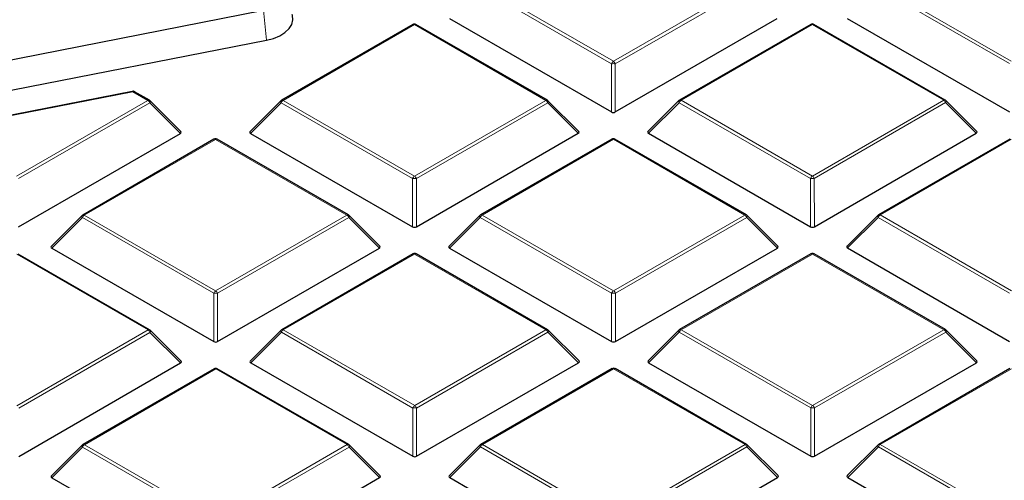
# Model space of a CAD drawing. Units: millimetres. Extents: x 0 to 440, y 0 to 297.
# Drawn here: x 334 to 352, y 196 to 205 of the extents above; entities that cross this region are included whole.
import ezdxf

# ---------------------------------------------------------------- set-up
doc = ezdxf.new("R2010")
doc.units = ezdxf.units.MM

msp = doc.modelspace()

# ---------------------------------------------------------------- linework, layer by layer
at = {"color": 8, "linetype": 'Continuous', "lineweight": 18}
for p, q in [((345.0637, 204.0327), (342.6619, 205.4178)), ((342.6969, 205.4614), (345.0986, 204.0762)), ((345.0986, 204.0762), (347.4981, 205.4627)), ((347.5331, 205.4192), (345.1337, 204.0327)), ((352.3368, 204.0347), (349.935, 205.4199)), ((349.97, 205.4634), (352.3717, 204.0783)), ((338.7066, 205.0128), (338.7559, 204.4625)), ((341.4615, 204.7475), (339.0621, 203.361)), ((343.8633, 203.3624), (341.4615, 204.7475)), ((348.7346, 204.7496), (346.3352, 203.3631)), ((351.1364, 203.3644), (348.7346, 204.7496)), ((345.0639, 203.1496), (345.0637, 204.0327)), ((345.1337, 204.0327), (345.1339, 203.1496)), ((336.3171, 203.5178), (332.7333, 202.8144)), ((336.5902, 203.3603), (336.3171, 203.5178)), ((334.1908, 201.9738), (336.5902, 203.3603)), ((336.6252, 203.3168), (334.2258, 201.9303)), ((337.1851, 202.757), (336.6252, 203.3168)), ((339.0271, 203.3175), (338.4673, 202.7574)), ((341.4289, 201.9323), (339.0271, 203.3175)), ((339.0621, 203.361), (341.4639, 201.9759)), ((341.4639, 201.9759), (343.8633, 203.3624)), ((343.8983, 203.3188), (341.4989, 201.9323)), ((344.4582, 202.7591), (343.8983, 203.3188)), ((346.3002, 203.3195), (345.7403, 202.7595)), ((348.702, 201.9344), (346.3002, 203.3195)), ((346.3352, 203.3631), (348.737, 201.9779)), ((348.737, 201.9779), (351.1364, 203.3644)), ((351.1714, 203.3209), (348.772, 201.9344)), ((351.7313, 202.7612), (351.1714, 203.3209)), ((352.373, 202.6513), (349.9735, 201.2648)), ((337.8268, 202.6471), (335.4273, 201.2606)), ((340.2285, 201.262), (337.8268, 202.6471)), ((345.0999, 202.6492), (342.7004, 201.2627)), ((347.5016, 201.2641), (345.0999, 202.6492)), ((341.4292, 201.0492), (341.4289, 201.9323)), ((341.4989, 201.9323), (341.4992, 201.0492)), ((348.7023, 201.0512), (348.702, 201.9344)), ((348.772, 201.9344), (348.7723, 201.0513)), ((335.3924, 201.2171), (334.8325, 200.657)), ((337.7941, 199.8319), (335.3924, 201.2171)), ((335.4273, 201.2606), (337.8291, 199.8755)), ((337.8291, 199.8755), (340.2285, 201.262)), ((340.2635, 201.2185), (337.8641, 199.832)), ((340.8234, 200.6587), (340.2635, 201.2185)), ((342.6655, 201.2192), (342.1056, 200.6591)), ((345.0672, 199.834), (342.6655, 201.2192)), ((342.7004, 201.2627), (345.1022, 199.8776)), ((345.1022, 199.8776), (347.5016, 201.2641)), ((347.5366, 201.2205), (345.1372, 199.834)), ((348.0965, 200.6608), (347.5366, 201.2205)), ((349.9386, 201.2212), (349.3787, 200.6611)), ((352.3403, 199.8361), (349.9386, 201.2212)), ((349.9735, 201.2648), (352.3753, 199.8796)), ((336.5938, 199.1616), (334.192, 200.5468)), ((341.4651, 200.5488), (339.0657, 199.1623)), ((343.8669, 199.1637), (341.4651, 200.5488)), ((348.7382, 200.5509), (346.3388, 199.1644)), ((351.14, 199.1658), (348.7382, 200.5509)), ((337.7944, 198.9488), (337.7941, 199.8319)), ((337.8641, 199.832), (337.8644, 198.9488)), ((345.0675, 198.9509), (345.0672, 199.834)), ((345.1372, 199.834), (345.1375, 198.9509)), ((334.1944, 197.7751), (336.5938, 199.1616)), ((336.6288, 199.1181), (334.2294, 197.7316)), ((337.1887, 198.5584), (336.6288, 199.1181)), ((339.0307, 199.1188), (338.4708, 198.5587)), ((341.4325, 197.7336), (339.0307, 199.1188)), ((339.0657, 199.1623), (341.4674, 197.7772)), ((341.4674, 197.7772), (343.8669, 199.1637)), ((343.9019, 199.1202), (341.5025, 197.7337)), ((344.4618, 198.5604), (343.9019, 199.1202)), ((346.3038, 199.1209), (345.7439, 198.5608)), ((348.7056, 197.7357), (346.3038, 199.1209)), ((346.3388, 199.1644), (348.7405, 197.7792)), ((348.7405, 197.7792), (351.14, 199.1658)), ((351.175, 199.1222), (348.7756, 197.7357)), ((351.7348, 198.5625), (351.175, 199.1222)), ((337.8303, 198.4485), (335.4309, 197.062)), ((340.2321, 197.0633), (337.8303, 198.4485)), ((345.1034, 198.4505), (342.704, 197.064)), ((347.5052, 197.0654), (345.1034, 198.4505)), ((352.3765, 198.4526), (349.9771, 197.0661)), ((341.4327, 196.8505), (341.4325, 197.7336)), ((341.5025, 197.7337), (341.5027, 196.8505)), ((348.7058, 196.8526), (348.7056, 197.7357)), ((348.7756, 197.7357), (348.7758, 196.8526)), ((335.3959, 197.0184), (334.8361, 196.4584)), ((337.7977, 195.6333), (335.3959, 197.0184)), ((335.4309, 197.062), (337.8327, 195.6768)), ((337.8327, 195.6768), (340.2321, 197.0633)), ((340.2671, 197.0198), (337.8677, 195.6333)), ((340.827, 196.4601), (340.2671, 197.0198)), ((342.669, 197.0205), (342.1092, 196.4604)), ((345.0708, 195.6353), (342.669, 197.0205)), ((342.704, 197.064), (345.1058, 195.6789)), ((345.1058, 195.6789), (347.5052, 197.0654)), ((347.5402, 197.0219), (345.1408, 195.6354)), ((348.1001, 196.4621), (347.5402, 197.0219)), ((349.9421, 197.0226), (349.3823, 196.4625)), ((352.3439, 195.6374), (349.9421, 197.0226)), ((349.9771, 197.0661), (352.3789, 195.6809))]:
    msp.add_line(p, q, dxfattribs=at)
at = {"color": 7, "linetype": 'Continuous', "lineweight": 25}
for p, q in [((333.4301, 203.9771), (338.7066, 205.0128)), ((342.102, 204.8578), (345.0639, 203.1496)), ((345.1339, 203.1496), (348.0929, 204.8595)), ((349.3751, 204.8598), (352.337, 203.1516)), ((341.4329, 204.7503), (339.0335, 203.3638)), ((343.8918, 203.3652), (341.4901, 204.7504)), ((348.706, 204.7524), (346.3066, 203.3659)), ((351.1649, 203.3673), (348.7632, 204.7524)), ((333.4794, 203.4268), (338.7559, 204.4625)), ((336.3061, 203.5272), (332.7223, 202.8238)), ((336.6187, 203.3631), (336.3457, 203.5206)), ((337.1941, 202.7907), (336.6306, 203.3541)), ((339.0217, 203.3547), (338.4582, 202.7911)), ((344.4672, 202.7927), (343.9037, 203.3561)), ((346.2948, 203.3568), (345.7313, 202.7931)), ((351.7403, 202.7948), (351.1768, 203.3582)), ((334.2261, 201.0471), (337.1851, 202.757)), ((338.4673, 202.7574), (341.4292, 201.0492)), ((341.4992, 201.0492), (344.4582, 202.7591)), ((345.0713, 202.652), (342.6719, 201.2655)), ((347.5302, 201.2669), (345.1284, 202.6521)), ((345.7403, 202.7595), (348.7023, 201.0512)), ((348.7723, 201.0513), (351.7313, 202.7612)), ((352.3444, 202.6541), (349.945, 201.2676)), ((337.7982, 202.65), (335.3988, 201.2635)), ((340.2571, 201.2648), (337.8553, 202.65)), ((335.3869, 201.2544), (334.8234, 200.6907)), ((340.8324, 200.6924), (340.2689, 201.2558)), ((342.66, 201.2564), (342.0965, 200.6928)), ((348.1055, 200.6944), (347.542, 201.2578)), ((349.9331, 201.2585), (349.3696, 200.6948)), ((336.6223, 199.1645), (334.2205, 200.5496)), ((334.8325, 200.657), (337.7944, 198.9488)), ((337.8644, 198.9488), (340.8234, 200.6587)), ((341.4365, 200.5517), (339.0371, 199.1652)), ((343.8954, 199.1665), (341.4936, 200.5517)), ((342.1056, 200.6591), (345.0675, 198.9509)), ((345.1375, 198.9509), (348.0965, 200.6608)), ((348.7096, 200.5537), (346.3102, 199.1672)), ((351.1685, 199.1686), (348.7667, 200.5537)), ((349.3787, 200.6611), (352.3406, 198.9529)), ((337.1977, 198.592), (336.6342, 199.1554)), ((339.0253, 199.1561), (338.4618, 198.5924)), ((344.4708, 198.5941), (343.9073, 199.1574)), ((346.2984, 199.1581), (345.7349, 198.5945)), ((351.7439, 198.5961), (351.1804, 199.1595)), ((334.2296, 196.8485), (337.1887, 198.5584)), ((338.4708, 198.5587), (341.4327, 196.8505)), ((341.5027, 196.8505), (344.4618, 198.5604)), ((345.7439, 198.5608), (348.7058, 196.8526)), ((348.7758, 196.8526), (351.7348, 198.5625)), ((337.8017, 198.4513), (335.4023, 197.0648)), ((340.2606, 197.0662), (337.8589, 198.4513)), ((345.0748, 198.4534), (342.6754, 197.0668)), ((347.5337, 197.0682), (345.132, 198.4534)), ((352.3479, 198.4554), (349.9485, 197.0689)), ((335.3905, 197.0557), (334.827, 196.492)), ((340.836, 196.4937), (340.2725, 197.0571)), ((342.6636, 197.0578), (342.1001, 196.4941)), ((348.1091, 196.4958), (347.5456, 197.0591)), ((349.9367, 197.0598), (349.3732, 196.4962)), ((334.8361, 196.4584), (337.798, 194.7502)), ((337.868, 194.7502), (340.827, 196.4601)), ((342.1092, 196.4604), (345.0711, 194.7522)), ((345.1411, 194.7522), (348.1001, 196.4621)), ((349.3823, 196.4625), (352.3442, 194.7543))]:
    msp.add_line(p, q, dxfattribs=at)
at = {"color": 7, "linetype": 'Continuous', "lineweight": 25, "flags": 128}
msp.add_lwpolyline([(338.7559, 204.4625), (338.8852, 204.4965), (339.0002, 204.5446), (339.0965, 204.6048), (339.1703, 204.6749), (339.2186, 204.752), (339.2394, 204.8331), (339.2321, 204.915), (339.2273, 204.931)], dxfattribs=at)
at = {"color": 8, "linetype": 'Continuous', "lineweight": 18, "flags": 128}
for points in [[(336.6306, 203.3541), (336.6321, 203.3523), (336.6338, 203.3482), (336.6345, 203.3432), (336.6339, 203.3374), (336.6321, 203.3309), (336.6292, 203.324), (336.6252, 203.3168)], [(339.0271, 203.3175), (339.0232, 203.3247), (339.0202, 203.3316), (339.0185, 203.338), (339.0178, 203.3438), (339.0184, 203.3489), (339.0202, 203.3529), (339.0217, 203.3547)], [(343.9037, 203.3561), (343.9052, 203.3543), (343.9069, 203.3502), (343.9076, 203.3452), (343.907, 203.3394), (343.9052, 203.333), (343.9023, 203.326), (343.8983, 203.3188)], [(346.3002, 203.3195), (346.2963, 203.3267), (346.2933, 203.3336), (346.2915, 203.3401), (346.2909, 203.3459), (346.2915, 203.3509), (346.2933, 203.355), (346.2948, 203.3568)], [(351.1768, 203.3582), (351.1783, 203.3564), (351.18, 203.3523), (351.1806, 203.3473), (351.1801, 203.3415), (351.1783, 203.335), (351.1754, 203.3281), (351.1714, 203.3209)], [(335.3924, 201.2171), (335.3884, 201.2243), (335.3855, 201.2312), (335.3837, 201.2377), (335.3831, 201.2435), (335.3837, 201.2485), (335.3855, 201.2526), (335.3869, 201.2544)], [(340.2689, 201.2558), (340.2704, 201.2539), (340.2722, 201.2499), (340.2728, 201.2449), (340.2722, 201.2391), (340.2704, 201.2326), (340.2675, 201.2257), (340.2635, 201.2185)], [(342.6655, 201.2192), (342.6615, 201.2264), (342.6586, 201.2333), (342.6568, 201.2397), (342.6562, 201.2455), (342.6568, 201.2505), (342.6586, 201.2546), (342.66, 201.2564)], [(347.542, 201.2578), (347.5435, 201.256), (347.5453, 201.2519), (347.5459, 201.2469), (347.5453, 201.2411), (347.5435, 201.2347), (347.5406, 201.2277), (347.5366, 201.2205)], [(349.9386, 201.2212), (349.9346, 201.2284), (349.9317, 201.2353), (349.9299, 201.2418), (349.9293, 201.2476), (349.9299, 201.2526), (349.9317, 201.2567), (349.9331, 201.2585)], [(336.6342, 199.1554), (336.6356, 199.1536), (336.6374, 199.1495), (336.638, 199.1445), (336.6374, 199.1387), (336.6357, 199.1322), (336.6327, 199.1253), (336.6288, 199.1181)], [(339.0307, 199.1188), (339.0267, 199.126), (339.0238, 199.1329), (339.022, 199.1394), (339.0214, 199.1452), (339.022, 199.1502), (339.0238, 199.1543), (339.0253, 199.1561)], [(343.9073, 199.1574), (343.9087, 199.1556), (343.9105, 199.1516), (343.9111, 199.1466), (343.9105, 199.1407), (343.9087, 199.1343), (343.9058, 199.1274), (343.9019, 199.1202)], [(346.3038, 199.1209), (346.2998, 199.1281), (346.2969, 199.135), (346.2951, 199.1414), (346.2945, 199.1472), (346.2951, 199.1522), (346.2969, 199.1563), (346.2984, 199.1581)], [(351.1804, 199.1595), (351.1818, 199.1577), (351.1836, 199.1536), (351.1842, 199.1486), (351.1836, 199.1428), (351.1818, 199.1364), (351.1789, 199.1294), (351.175, 199.1222)], [(335.3959, 197.0184), (335.392, 197.0256), (335.389, 197.0325), (335.3873, 197.039), (335.3867, 197.0448), (335.3872, 197.0498), (335.389, 197.0539), (335.3905, 197.0557)], [(340.2725, 197.0571), (340.274, 197.0553), (340.2758, 197.0512), (340.2764, 197.0462), (340.2758, 197.0404), (340.274, 197.0339), (340.2711, 197.027), (340.2671, 197.0198)], [(342.669, 197.0205), (342.6651, 197.0277), (342.6621, 197.0346), (342.6604, 197.0411), (342.6598, 197.0469), (342.6603, 197.0519), (342.6621, 197.056), (342.6636, 197.0578)], [(347.5456, 197.0591), (347.5471, 197.0573), (347.5489, 197.0533), (347.5495, 197.0483), (347.5489, 197.0424), (347.5471, 197.036), (347.5442, 197.0291), (347.5402, 197.0219)], [(349.9421, 197.0226), (349.9382, 197.0297), (349.9352, 197.0367), (349.9335, 197.0431), (349.9328, 197.0489), (349.9334, 197.0539), (349.9352, 197.058), (349.9367, 197.0598)]]:
    msp.add_lwpolyline(points, dxfattribs=at)
at = {"color": 7, "linetype": 'Continuous', "lineweight": 25}
for centre, start, end in [((341.4615, 204.7009), 60.02704, 120.02168), ((348.7346, 204.7029), 60.02704, 120.02168), ((336.3171, 203.4711), 60.02704, 101.10478), ((336.5902, 203.3136), 45.00656, 60.02704), ((339.0621, 203.3143), 120.02168, 135.00967), ((343.8633, 203.3157), 45.00656, 60.02704), ((346.3352, 203.3164), 120.02168, 135.00967), ((351.1364, 203.3178), 45.00656, 60.02704), ((337.8268, 202.6005), 60.02704, 120.02168), ((345.0999, 202.6026), 60.02704, 120.02168), ((335.4273, 201.214), 120.02168, 135.00967), ((340.2285, 201.2153), 45.00656, 60.02704), ((342.7004, 201.216), 120.02168, 135.00967), ((347.5016, 201.2174), 45.00656, 60.02704), ((349.9735, 201.2181), 120.02168, 135.00967), ((341.4651, 200.5022), 60.02704, 120.02168), ((348.7382, 200.5042), 60.02704, 120.02168), ((336.5938, 199.115), 45.00656, 60.02704), ((339.0657, 199.1157), 120.02168, 135.00967), ((343.8669, 199.117), 45.00656, 60.02704), ((346.3388, 199.1177), 120.02168, 135.00967), ((351.14, 199.1191), 45.00656, 60.02704), ((337.8303, 198.4018), 60.02704, 120.02168), ((345.1034, 198.4039), 60.02704, 120.02168), ((335.4309, 197.0153), 120.02168, 135.00967), ((340.2321, 197.0167), 45.00656, 60.02704), ((342.704, 197.0174), 120.02168, 135.00967), ((347.5052, 197.0187), 45.00656, 60.02704), ((349.9771, 197.0194), 120.02168, 135.00967)]:
    msp.add_arc(centre, 0.0571, start, end, dxfattribs=at)
at = {"color": 8, "linetype": 'Continuous', "lineweight": 18}
for centre, radius, start, end in [((341.4449, 204.7258), 0.0273, 52.65945, 116.0866), ((341.4783, 204.724), 0.0289, 65.87059, 125.4964), ((348.718, 204.7279), 0.0273, 52.65945, 116.0866), ((348.7514, 204.7261), 0.0289, 65.87059, 125.4964), ((345.146, 204.0024), 0.0877, 122.6649, 159.78618), ((345.0989, 203.3092), 0.7244, 87.24726, 92.78522), ((345.0514, 204.0024), 0.0877, 20.24041, 57.38895), ((336.3034, 203.513), 0.0145, 19.47628, 79.4424), ((336.3339, 203.4943), 0.0289, 65.87059, 125.4964), ((336.6069, 203.3368), 0.0289, 65.87059, 125.4964), ((336.5429, 203.2865), 0.0877, 20.24041, 57.38895), ((339.1095, 203.2872), 0.0877, 122.6649, 159.78618), ((339.0455, 203.3393), 0.0273, 52.65945, 116.0866), ((343.88, 203.3389), 0.0289, 65.87059, 125.4964), ((343.816, 203.2885), 0.0877, 20.24041, 57.38895), ((346.3826, 203.2892), 0.0877, 122.6649, 159.78618), ((346.3186, 203.3413), 0.0273, 52.65945, 116.0866), ((351.1531, 203.3409), 0.0289, 65.87059, 125.4964), ((351.0891, 203.2906), 0.0877, 20.24041, 57.38895), ((337.8102, 202.6254), 0.0273, 52.65945, 116.0866), ((337.8435, 202.6237), 0.0289, 65.87059, 125.4964), ((345.0833, 202.6275), 0.0273, 52.65945, 116.0866), ((345.1166, 202.6257), 0.0289, 65.87059, 125.4964), ((341.5112, 201.902), 0.0877, 122.6649, 159.78618), ((341.4641, 201.2088), 0.7244, 87.24726, 92.78522), ((341.4166, 201.902), 0.0877, 20.24041, 57.38895), ((348.7843, 201.9041), 0.0877, 122.6649, 159.78618), ((348.7372, 201.2109), 0.7244, 87.24726, 92.78522), ((348.6897, 201.9041), 0.0877, 20.24041, 57.38895), ((335.4747, 201.1868), 0.0877, 122.6649, 159.78618), ((335.4108, 201.2389), 0.0273, 52.65945, 116.0866), ((340.2453, 201.2385), 0.0289, 65.87059, 125.4964), ((340.1813, 201.1881), 0.0877, 20.24041, 57.38895), ((342.7478, 201.1888), 0.0877, 122.6649, 159.78618), ((342.6839, 201.241), 0.0273, 52.65945, 116.0866), ((347.5184, 201.2406), 0.0289, 65.87059, 125.4964), ((347.4544, 201.1902), 0.0877, 20.24041, 57.38895), ((350.0209, 201.1909), 0.0877, 122.6649, 159.78618), ((349.957, 201.243), 0.0273, 52.65945, 116.0866), ((341.4485, 200.5271), 0.0273, 52.65945, 116.0866), ((341.4818, 200.5254), 0.0289, 65.87059, 125.4964), ((348.7216, 200.5292), 0.0273, 52.65945, 116.0866), ((348.7549, 200.5274), 0.0289, 65.87059, 125.4964), ((337.8765, 199.8016), 0.0877, 122.6649, 159.78618), ((337.8293, 199.1085), 0.7244, 87.24726, 92.78522), ((337.7819, 199.8016), 0.0877, 20.24041, 57.38895), ((345.1496, 199.8037), 0.0877, 122.6649, 159.78618), ((345.1024, 199.1105), 0.7244, 87.24726, 92.78522), ((345.055, 199.8037), 0.0877, 20.24041, 57.38895), ((336.6105, 199.1381), 0.0289, 65.87059, 125.4964), ((336.5465, 199.0878), 0.0877, 20.24041, 57.38895), ((339.113, 199.0885), 0.0877, 122.6649, 159.78618), ((339.0491, 199.1406), 0.0273, 52.65945, 116.0866), ((343.8836, 199.1402), 0.0289, 65.87059, 125.4964), ((343.8196, 199.0898), 0.0877, 20.24041, 57.38895), ((346.3861, 199.0905), 0.0877, 122.6649, 159.78618), ((346.3222, 199.1427), 0.0273, 52.65945, 116.0866), ((351.1567, 199.1423), 0.0289, 65.87059, 125.4964), ((351.0927, 199.0919), 0.0877, 20.24041, 57.38895), ((337.8138, 198.4268), 0.0273, 52.65945, 116.0866), ((337.8471, 198.425), 0.0289, 65.87059, 125.4964), ((345.0869, 198.4288), 0.0273, 52.65945, 116.0866), ((345.1202, 198.4271), 0.0289, 65.87059, 125.4964), ((341.5148, 197.7033), 0.0877, 122.6649, 159.78618), ((341.4677, 197.0101), 0.7244, 87.24726, 92.78522), ((341.4202, 197.7033), 0.0877, 20.24041, 57.38895), ((348.7879, 197.7054), 0.0877, 122.6649, 159.78618), ((348.7408, 197.0122), 0.7244, 87.24726, 92.78522), ((348.6933, 197.7054), 0.0877, 20.24041, 57.38895), ((349.9605, 197.0444), 0.0273, 52.65945, 116.0866), ((335.4783, 196.9881), 0.0877, 122.6649, 159.78618), ((335.4143, 197.0402), 0.0273, 52.65945, 116.0866), ((340.2488, 197.0398), 0.0289, 65.87059, 125.4964), ((340.1848, 196.9895), 0.0877, 20.24041, 57.38895), ((342.7514, 196.9902), 0.0877, 122.6649, 159.78618), ((342.6874, 197.0423), 0.0273, 52.65945, 116.0866), ((347.5219, 197.0419), 0.0289, 65.87059, 125.4964), ((347.4579, 196.9915), 0.0877, 20.24041, 57.38895), ((350.0245, 196.9922), 0.0877, 122.6649, 159.78618)]:
    msp.add_arc(centre, radius, start, end, dxfattribs=at)
at = {"color": 7, "linetype": 'Continuous', "lineweight": 25}
for centre, major_axis, ratio, start_param, end_param in [((345.0989, 203.1832), (0.0571, 0), 0.7452751, 4.0542815, 5.3723976), ((337.1267, 202.7772), (0.0738, 0), 0.4471652, 5.6244442, 6.7036591), ((338.5256, 202.7776), (0.0738, 0), 0.4471652, 2.4828515, 3.8009676), ((344.3998, 202.7793), (0.0738, 0), 0.4471652, 5.6244442, 6.7036591), ((345.7987, 202.7797), (0.0738, 0), 0.4471652, 2.4828515, 3.8009676), ((351.6729, 202.7813), (0.0738, 0), 0.4471652, 5.6244442, 6.7036591), ((341.4641, 201.0829), (0.0571, 0), 0.7452751, 4.0542815, 5.3723976), ((348.7372, 201.0849), (0.0571, 0), 0.7452751, 4.0542815, 5.3723976), ((334.8908, 200.6772), (0.0738, 0), 0.4471652, 2.4828515, 3.8009676), ((340.7651, 200.6789), (0.0738, 0), 0.4471652, 5.6244442, 6.7036591), ((342.1639, 200.6793), (0.0738, 0), 0.4471652, 2.4828515, 3.8009676), ((348.0382, 200.681), (0.0738, 0), 0.4471652, 5.6244442, 6.7036591), ((349.437, 200.6814), (0.0738, 0), 0.4471652, 2.4828515, 3.8009676), ((337.8294, 198.9825), (0.0571, 0), 0.7452751, 4.0542815, 5.3723976), ((345.1025, 198.9846), (0.0571, 0), 0.7452751, 4.0542815, 5.3723976), ((337.1303, 198.5785), (0.0738, 0), 0.4471652, 5.6244442, 6.7036591), ((338.5291, 198.5789), (0.0738, 0), 0.4471652, 2.4828515, 3.8009676), ((344.4034, 198.5806), (0.0738, 0), 0.4471652, 5.6244442, 6.7036591), ((345.8022, 198.581), (0.0738, 0), 0.4471652, 2.4828515, 3.8009676), ((351.6765, 198.5827), (0.0738, 0), 0.4471652, 5.6244442, 6.7036591), ((341.4677, 196.8842), (0.0571, 0), 0.7452751, 4.0542815, 5.3723976), ((348.7408, 196.8863), (0.0571, 0), 0.7452751, 4.0542815, 5.3723976), ((334.8944, 196.4786), (0.0738, 0), 0.4471652, 2.4828515, 3.8009676), ((340.7686, 196.4802), (0.0738, 0), 0.4471652, 5.6244442, 6.7036591), ((342.1675, 196.4806), (0.0738, 0), 0.4471652, 2.4828515, 3.8009676), ((348.0417, 196.4823), (0.0738, 0), 0.4471652, 5.6244442, 6.7036591), ((349.4406, 196.4827), (0.0738, 0), 0.4471652, 2.4828515, 3.8009676)]:
    msp.add_ellipse(centre, major_axis=major_axis, ratio=ratio, start_param=start_param, end_param=end_param, dxfattribs=at)
msp.add_open_spline([(383.7364, 186.905), (383.7367, 186.9213), (383.7442, 187.3176), (383.7171, 188.0941), (383.6516, 189.2331), (383.5359, 190.3701), (383.3767, 191.5047), (383.1722, 192.6363), (382.9229, 193.7643), (382.6288, 194.8883), (382.2899, 196.0076), (381.9063, 197.1218), (381.4779, 198.2301), (381.0049, 199.332), (380.4873, 200.4269), (379.9253, 201.514), (379.3189, 202.5926), (378.6684, 203.662), (377.9741, 204.7214), (377.2364, 205.77), (376.4555, 206.8071), (375.6319, 207.8318), (374.7662, 208.8434), (373.859, 209.841), (372.9109, 210.824), (371.9225, 211.7914), (370.8947, 212.7427), (369.8283, 213.6771), (368.724, 214.594), (367.5827, 215.4928), (366.4052, 216.3728), (365.1926, 217.2335), (363.9456, 218.0745), (362.6652, 218.8951), (361.3524, 219.695), (360.0081, 220.4738), (358.6331, 221.231), (357.2286, 221.9662), (355.7954, 222.6791), (354.3345, 223.3694), (352.8467, 224.0368), (351.3332, 224.681), (349.7947, 225.3016), (348.2323, 225.8985), (346.6469, 226.4713), (345.0395, 227.0198), (343.411, 227.5439), (341.7625, 228.0432), (340.0949, 228.5177), (338.4091, 228.9669), (336.7062, 229.3909), (334.9872, 229.7894), (333.253, 230.1622), (331.5048, 230.5092), (329.7434, 230.8303), (327.97, 231.1252), (326.1855, 231.394), (324.3909, 231.6364), (322.5874, 231.8523), (320.7759, 232.0418), (318.9575, 232.2046), (317.1332, 232.3407), (315.3041, 232.4501), (313.4712, 232.5327), (311.6357, 232.5885), (309.7984, 232.6174), (307.9606, 232.6195), (306.1232, 232.5947), (304.2874, 232.5431), (302.4541, 232.4646), (300.6244, 232.3595), (298.7996, 232.227), (297.0544, 232.0767), (295.9215, 231.9575), (295.3921, 231.9018)], degree=3, knots=[0, 0, 0, 0, 0.0005737, 0.013921, 0.0272671, 0.0406183, 0.053982, 0.0673655, 0.0807756, 0.0942186, 0.1077002, 0.1212257, 0.1347993, 0.1484246, 0.1621043, 0.1758402, 0.189633, 0.2034828, 0.2173887, 0.231349, 0.2453615, 0.2594231, 0.2735305, 0.2876799, 0.3018672, 0.3160884, 0.3303392, 0.3446156, 0.3589136, 0.3732294, 0.3875596, 0.401901, 0.4162507, 0.4306061, 0.4449648, 0.4593249, 0.4736841, 0.4880411, 0.5023947, 0.5167441, 0.5310884, 0.545427, 0.5597596, 0.5740859, 0.5884056, 0.6027187, 0.6170251, 0.6313249, 0.6456182, 0.6599053, 0.6741862, 0.6884614, 0.702731, 0.7169953, 0.7312547, 0.7455096, 0.7597602, 0.774007, 0.7882503, 0.8024906, 0.8167281, 0.8309634, 0.8451967, 0.8594286, 0.8736593, 0.8878894, 0.9021191, 0.916349, 0.9305793, 0.9448104, 0.9590427, 0.9732767, 0.9875126, 1, 1, 1, 1], dxfattribs=at)
at = {"color": 8, "linetype": 'Continuous', "lineweight": 18}
msp.add_open_spline([(343.8809, 219.4197), (344.5267, 219.0342), (345.8275, 218.2576), (347.6428, 217.0062), (349.3615, 215.6844), (350.9607, 214.2899), (352.4325, 212.8281), (353.764, 211.3043), (354.9443, 209.7254), (355.9632, 208.1004), (356.8135, 206.4369), (357.489, 204.7436), (357.9857, 203.0298), (358.3012, 201.305), (358.4354, 199.5785), (358.3899, 197.8591), (358.1682, 196.1572), (357.776, 194.4816), (357.2206, 192.8403), (356.5097, 191.2391), (355.6523, 189.6842), (354.6533, 188.1735), (353.5092, 186.6975), (352.2107, 185.2481), (350.752, 183.8257), (349.1343, 182.4385), (347.3591, 181.0936), (345.4311, 179.7998), (343.3571, 178.5654), (341.1474, 177.3995), (338.8115, 176.3087), (336.361, 175.2997), (333.8092, 174.3782), (331.1704, 173.5491), (328.4593, 172.816), (325.6907, 172.1814), (322.8827, 171.6475), (320.0514, 171.2147), (317.2125, 170.8816), (314.3781, 170.6486), (311.5617, 170.5048), (309.6906, 170.4868), (308.7617, 170.4778)], degree=3, knots=[0, 0, 0, 0, 0.0238204, 0.047981, 0.0724556, 0.0972161, 0.1222328, 0.1475313, 0.1729939, 0.1985843, 0.2242656, 0.25, 0.275734, 0.301415, 0.3270055, 0.3524683, 0.3777672, 0.4027835, 0.4275438, 0.4520184, 0.4761793, 0.5, 0.5238203, 0.547981, 0.5724556, 0.5972161, 0.6222328, 0.6475313, 0.6729939, 0.6985843, 0.7242656, 0.75, 0.775734, 0.801415, 0.8270055, 0.8524683, 0.8777672, 0.9027835, 0.9275438, 0.9520184, 0.9761794, 1, 1, 1, 1], dxfattribs=at)

doc.saveas('drawing.dxf')
